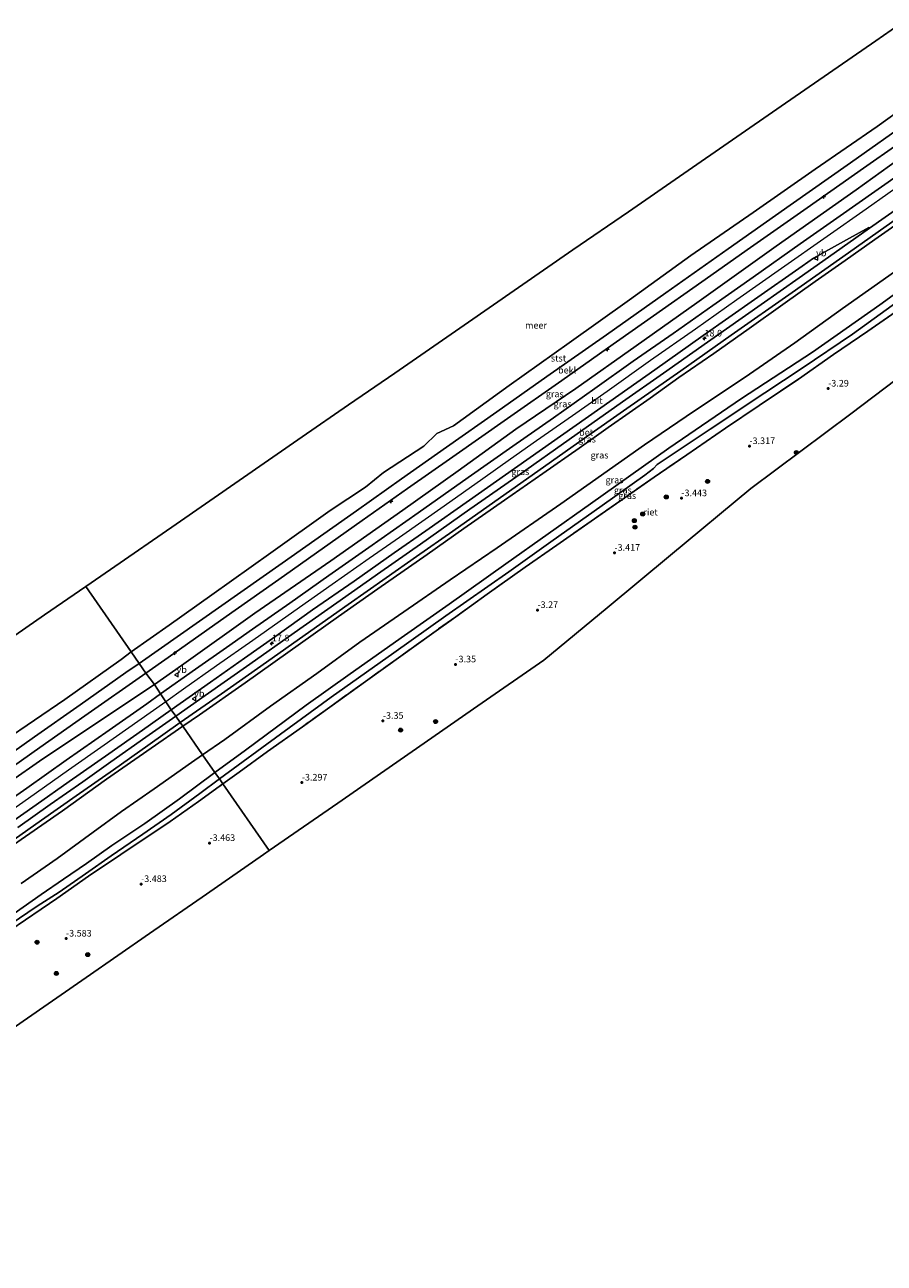
# Model space of a CAD drawing. Units: metres. Extents: x 145491 to 150004, y 493749 to 496860.
# Drawn here: x 146446 to 146771, y 494129 to 494597 of the extents above; entities that cross this region are included whole.
import ezdxf
from ezdxf.enums import TextEntityAlignment as Align

# ---------------------------------------------------------------- set-up
doc = ezdxf.new("R2010")
doc.units = ezdxf.units.M
doc.linetypes.add('IE-TERREINAFSCHEIDING', pattern=[10, 8, -2])
doc.layers.get('0').update_dxf_attribs({"lineweight": 25})
for name, color, linetype, lineweight in [('B-ME-AL-OVERIG-S-B1', 7, 'Continuous', 18), ('B-ME-AM-KILOMETR-S-B1', 7, 'Continuous', 18), ('B-ME-GR-BOOM-S-B1', 93, 'Continuous', 18), ('B-ME-GW-KRUINLIJN-L-B1', 93, 'Continuous', 18), ('B-ME-GW-TEENLIJN-L-B1', 93, 'Continuous', 18), ('B-ME-IE-GRASLAND-GV-B6', 93, 'Continuous', 18), ('B-ME-IE-HULPGEOMETRIE-L-B1', 53, 'Continuous', 18), ('B-ME-IE-TERREINAFSCHEIDING-RASTERHEKWERK-L-B1', 8, 'IE-TERREINAFSCHEIDING', 18), ('B-ME-OB-BEKLEDING-GV-B6', 253, 'Continuous', 18), ('B-ME-OB-WATERLIJN-L-B1', 133, 'OB-WATERLIJN', 18), ('B-ME-OG-WATER-GV-B6', 153, 'Continuous', 18), ('B-ME-VH-VERH_SOORT-BETON-OVERIG-GV-B6', 8, 'IE-TERREINAFSCHEIDING-NATUURLIJK-HOUTWAL', 18), ('B-ME-VH-VERH_SOORT-BITUMEN-GV-B6', 8, 'IE-TERREINAFSCHEIDING-NATUURLIJK-HOUTWAL', 18), ('B-ME-VW-MEUBILAIR_WEGMEUBILAIR-VERKEERSBORD-S-B1', 8, 'Continuous', 18)]:
    doc.layers.add(name, color=color, linetype=linetype, lineweight=lineweight)
for name, color, linetype in [('B-ME-GW-HOOGTEPUNT-S-B1', 10, 'Continuous'), ('B-ME-IE-RIET-GV-B6', 10, 'Continuous'), ('B-ME-KG-KADASTRAAL-OPNAMEDTMGRENS-L-B1', 10, 'Continuous')]:
    doc.layers.add(name, color=color, linetype=linetype)
doc.styles.add('NLCS-ISO', font='NLCS-ISO.TTF')
doc.linetypes.add('IE-TERREINAFSCHEIDING-NATUURLIJK-HOUTWAL', pattern='A,7,-1.5,[67,NLCS.SHX,S=0.75,R=45,X=0,Y=0],-1.5,7,-1.5,[70,NLCS.SHX,S=0.75,R=0,X=0,Y=0],-1.5', length=20)
doc.linetypes.add('OB-WATERLIJN', pattern='A,10,[32,NLCS.SHX,S=2,R=0,X=0,Y=0],-12', length=22)

# ---------------------------------------------------------------- blocks, each defined once
blk = doc.blocks.new('hecto')
for p, q in [((0, 0.625), (-0.625, 0)), ((0, -0.625), (0, 0.625)), ((-0.625, 0), (0.625, 0)), ((0.625, 0), (0, -0.625))]:
    blk.add_line(p, q)
blk = doc.blocks.new('hoogtepunt')
for p, q in [((-0.5, 0), (0.5, 0)), ((0, 0.5), (0, -0.5))]:
    blk.add_line(p, q)
blk = doc.blocks.new('boom')
h = blk.add_hatch(color=256)
edge = h.paths.add_edge_path()
edge.add_arc((0, 0), 0.75, 0, 360)
blk.add_circle((0, 0), 0.75)
blk = doc.blocks.new('verkeersbord')
for p, q in [((0, 0.75), (-0.75, -0.625)), ((0.75, -0.625), (0, 0.75)), ((-0.75, -0.625), (0.75, -0.625))]:
    blk.add_line(p, q)

msp = doc.modelspace()

# ---------------------------------------------------------------- linework, layer by layer
at = {"layer": 'B-ME-GW-KRUINLIJN-L-B1'}
for points in [[(146609.875, 494428.459, 2.892), (146631.764, 494444.157, 2.849), (146654.363, 494459.551, 2.897), (146677.264, 494475.762, 2.873), (146700.125, 494492.008, 2.878), (146730.207, 494513.366, 2.907), (146760.455, 494534.687, 2.921), (146785.631, 494552.887, 2.788), (146801.002, 494563.387, 2.831)], [(146805.787, 494556.719, 3.372), (146793.899, 494548.346, 3.353), (146780.614, 494539.03, 3.315), (146764.156, 494527.425, 3.343), (146749.472, 494517.105, 3.372), (146732.168, 494504.917, 3.377), (146715.327, 494493.041, 3.41), (146699.601, 494482, 3.405), (146682.669, 494470.122, 3.32), (146666.197, 494458.491, 3.358), (146653.092, 494449.272, 3.353), (146639.542, 494439.739, 3.353), (146629.734, 494432.835, 3.353), (146619.177, 494425.387, 3.372), (146604.555, 494415.111, 3.377), (146587.707, 494403.245, 3.343), (146576.235, 494395.227, 3.377), (146562.244, 494385.397, 3.305), (146547.813, 494375.179, 3.277), (146532.28, 494364.305, 3.286), (146518.575, 494354.662, 3.296), (146506.044, 494345.818, 3.334), (146499.368, 494341.069, 3.284)], [(146812.367, 494547.658, 2.978), (146799.058, 494538.202, 2.987), (146782.602, 494526.505, 2.902), (146767.463, 494515.863, 2.897), (146756.198, 494507.992, 2.978), (146744.922, 494500.004, 2.968), (146732.71, 494491.277, 2.982), (146719.91, 494482.242, 2.959), (146706.536, 494472.833, 3.006), (146693.291, 494463.747, 3.016), (146682.522, 494455.963, 2.94), (146666.632, 494444.76, 2.925), (146655.667, 494436.991, 2.873), (146641.902, 494427.477, 2.911), (146627.45, 494417.29, 2.925), (146612.034, 494406.623, 2.94)], [(146627.991, 494393.29, -1.74), (146659.993, 494415.889, -1.666), (146689.567, 494437.048, -1.683), (146717.075, 494455.733, -1.822), (146743.921, 494473.26, -2.012), (146769.355, 494491.27, -1.938), (146793.834, 494508.924, -1.872), (146813.192, 494522.511, -1.937), (146818.216, 494525.885, -1.995), (146824.763, 494530.297, -2.07)], [(146495.096, 494347.618, 2.861), (146505.285, 494354.807, 2.856), (146533.072, 494374.557, 2.762), (146561.811, 494394.349, 2.868), (146589.001, 494413.527, 2.892), (146609.875, 494428.459, 2.892)], [(146612.034, 494406.623, 2.94), (146598.224, 494396.734, 2.906), (146579.539, 494383.757, 2.93), (146564.689, 494373.366, 2.878), (146545.48, 494359.769, 2.83), (146529.352, 494348.289, 2.859), (146512.158, 494336.21, 2.878), (146505.738, 494331.891, 2.935)], [(146517.955, 494314.298, -1.879), (146529.514, 494322.774, -1.869), (146552.453, 494339.823, -1.763), (146569.083, 494351.619, -1.654), (146589.661, 494366.171, -1.659), (146606.479, 494378.058, -1.789), (146627.991, 494393.29, -1.74)], [(146495.096, 494347.618, 2.861), (146476.299, 494335.177, 2.751), (146465.57, 494328.011, 2.685), (146452.834, 494319.553, 2.675), (146439.898, 494310.474, 2.542), (146428.202, 494302.346, 2.571), (146412.096, 494290.517, 2.614), (146397.958, 494280.588, 2.628), (146379.782, 494268.169, 2.571), (146363.23, 494256.708, 2.523), (146350.859, 494247.996, 2.552), (146336.47, 494237.828, 2.542), (146321.992, 494227.676, 2.495), (146310.706, 494220.024, 2.552), (146299.733, 494212.018, 2.528), (146285.549, 494201.405, 2.656)], [(146499.368, 494341.069, 3.284), (146488.78, 494333.661, 3.322), (146476.105, 494324.719, 3.284), (146462.506, 494315.171, 3.279), (146447.425, 494304.531, 3.308), (146429.947, 494292.246, 3.298), (146416.129, 494282.59, 3.26), (146402.358, 494272.89, 3.246), (146387.477, 494262.407, 3.251), (146372.966, 494252.169, 3.213), (146360.605, 494243.51, 3.222), (146347.708, 494234.442, 3.236), (146334.386, 494225.073, 3.255), (146319.72, 494214.726, 3.284), (146306.422, 494205.39, 3.241), (146291.773, 494195.04, 3.284), (146277.306, 494184.895, 3.251), (146260.62, 494173.138, 3.246), (146245.96, 494162.826, 3.165), (146232.133, 494153.117, 3.203), (146217.178, 494142.628, 3.184), (146204.351, 494133.594, 3.198), (146197.595, 494128.75, 3.263)], [(146314.782, 494197.518, 2.875), (146334.008, 494211.298, 2.87), (146353.417, 494224.928, 2.889), (146370.533, 494236.9, 2.818), (146387.597, 494248.991, 2.879), (146407.603, 494262.999, 2.884), (146427.66, 494277.244, 2.836), (146460.261, 494299.838, 2.949), (146476.972, 494311.785, 2.93), (146493.789, 494323.495, 2.921), (146505.738, 494331.891, 2.935)], [(146517.955, 494314.298, -1.879), (146504.585, 494304.337, -2.055), (146491.459, 494295.044, -2.026), (146478.947, 494286.73, -2.026), (146469.316, 494279.903, -2.036), (146460.7, 494273.949, -2.045), (146452.242, 494268.168, -2.079), (146442.016, 494261.062, -2.155)]]:
    msp.add_polyline3d(points, dxfattribs=at)
at = {"layer": 'B-ME-GW-TEENLIJN-L-B1'}
for points in [[(146605.486, 494437.342, 0.501), (146624.472, 494450.724, 0.498), (146643.477, 494464.058, 0.452), (146665.961, 494479.888, 0.462), (146688.488, 494495.764, 0.495), (146711.99, 494512.36, 0.489), (146735.432, 494528.931, 0.488), (146758.252, 494544.903, 0.474), (146781.05, 494561.016, 0.412), (146795.347, 494571.144, 0.521)], [(146624.667, 494399.322, -1.246), (146648.665, 494415.985, -1.221), (146680.3, 494438.257, -1.256), (146699.219, 494451.158, -1.319), (146718.449, 494463.859, -1.414), (146737.25, 494476.869, -1.54), (146755.242, 494489.881, -1.438), (146774.945, 494503.675, -1.448), (146794.501, 494517.722, -1.43), (146813.413, 494531.015, -1.436), (146820.956, 494535.656, -1.479)], [(146629.116, 494390.28, -3.041), (146644.888, 494401.639, -3.014), (146664.325, 494415.283, -3.061), (146680.435, 494426.787, -2.863), (146683.82, 494429.306, -2.837), (146685.103, 494430.762, -2.796), (146705.142, 494444.147, -3.101), (146725.831, 494457.974, -3.184), (146740.038, 494467.264, -3.266), (146759.04, 494480.078, -3.54), (146782.206, 494496.943, -3.554), (146795.952, 494507.076, -3.464), (146809.453, 494516.259, -3.554), (146826.4, 494527.992, -3.424)], [(146489.234, 494355.589, 0.402), (146512.046, 494371.552, 0.516), (146543.42, 494393.564, 0.44), (146571.523, 494413.318, 0.502), (146588.467, 494425.373, 0.511), (146605.486, 494437.342, 0.501)], [(146513.266, 494321.05, -1.174), (146521.634, 494326.852, -1.179), (146538.942, 494339.423, -1.165), (146556.458, 494351.722, -1.246), (146572.71, 494363.586, -1.156), (146589.351, 494375.074, -1.142), (146606.885, 494387.242, -1.256), (146624.667, 494399.322, -1.246)], [(146519.609, 494311.917, -3.233), (146542.697, 494328.87, -2.954), (146561.884, 494342.861, -3.068), (146585.63, 494359.59, -2.926), (146605.193, 494373.549, -3.049), (146629.116, 494390.28, -3.041)], [(146300.573, 494222.951, 0.379), (146325.191, 494240.324, 0.354), (146349.762, 494257.632, 0.324), (146378.629, 494277.901, 0.367), (146396.656, 494290.512, 0.451), (146414.593, 494303.074, 0.45), (146432.152, 494315.475, 0.407), (146449.724, 494327.791, 0.464), (146466.996, 494339.949, 0.45), (146484.306, 494352.164, 0.407), (146489.234, 494355.589, 0.402)], [(146444.717, 494272.349, -1.476), (146458.341, 494281.774, -1.438), (146471.872, 494291.771, -1.348), (146482.641, 494299.649, -1.353), (146495.015, 494308.224, -1.376), (146509.109, 494318.106, -1.291), (146513.266, 494321.05, -1.174)], [(146519.609, 494311.917, -3.233), (146512.19, 494306.36, -3.353), (146501.438, 494298.479, -3.381), (146490.665, 494291.003, -3.429), (146478.745, 494282.841, -3.415), (146469.041, 494276.073, -3.343), (146459.013, 494269.06, -3.348), (146450.706, 494263.727, -3.324), (146440.528, 494256.794, -3.324)]]:
    msp.add_polyline3d(points, dxfattribs=at)
at = {"layer": 'B-ME-IE-GRASLAND-GV-B6'}
for points in [[(146785.631, 494552.887, 2.788), (146760.455, 494534.687, 2.921), (146730.207, 494513.366, 2.907), (146700.125, 494492.008, 2.878), (146677.264, 494475.762, 2.873), (146654.363, 494459.551, 2.897), (146631.764, 494444.157, 2.849), (146609.875, 494428.459, 2.892), (146589.001, 494413.527, 2.892), (146561.811, 494394.349, 2.868), (146533.072, 494374.557, 2.762), (146505.285, 494354.807, 2.856), (146495.096, 494347.618, 2.861), (146491.855, 494351.905, 1.601), (146500.274, 494357.814, 1.654), (146522.21, 494373.392, 1.561), (146544.246, 494388.808, 1.577), (146573.657, 494409.593, 1.652), (146590.772, 494421.692, 1.628), (146607.909, 494433.761, 1.642), (146628.538, 494448.19, 1.633), (146649.139, 494462.615, 1.661), (146666.388, 494474.862, 1.633), (146683.718, 494486.995, 1.661), (146702.076, 494499.966, 1.633), (146720.435, 494512.937, 1.633), (146741.825, 494527.925, 1.633), (146763.215, 494542.913, 1.633), (146789.108, 494561.067, 1.633)], [(146784.331, 494545.983, 3.284), (146768.699, 494535.008, 3.246), (146753.089, 494523.957, 3.303), (146739.267, 494514.261, 3.293), (146721.409, 494501.651, 3.331), (146706.159, 494490.946, 3.308), (146691.176, 494480.369, 3.284), (146676.128, 494469.884, 3.217), (146661.644, 494459.566, 3.27), (146645.971, 494448.516, 3.26), (146630.565, 494437.748, 3.265), (146613.681, 494425.888, 3.255), (146594.798, 494412.49, 3.27), (146576.133, 494399.419, 3.27), (146561.018, 494388.809, 3.227), (146546.241, 494378.423, 3.203), (146532.089, 494368.557, 3.184), (146522.347, 494361.669, 3.189), (146510.59, 494353.419, 3.203), (146497.327, 494344.072, 3.203), (146495.096, 494347.618, 2.861), (146505.285, 494354.807, 2.856), (146533.072, 494374.557, 2.762), (146561.811, 494394.349, 2.868), (146589.001, 494413.527, 2.892), (146609.875, 494428.459, 2.892), (146631.764, 494444.157, 2.849), (146654.363, 494459.551, 2.897), (146677.264, 494475.762, 2.873), (146700.125, 494492.008, 2.878), (146730.207, 494513.366, 2.907), (146760.455, 494534.687, 2.921), (146785.631, 494552.887, 2.788)], [(146782.602, 494526.505, 2.902), (146767.463, 494515.863, 2.897), (146756.198, 494507.992, 2.978), (146744.922, 494500.004, 2.968), (146732.71, 494491.277, 2.982), (146719.91, 494482.242, 2.959), (146706.536, 494472.833, 3.006), (146693.291, 494463.747, 3.016), (146682.522, 494455.963, 2.94), (146666.632, 494444.76, 2.925), (146655.667, 494436.991, 2.873), (146641.902, 494427.477, 2.911), (146627.45, 494417.29, 2.925), (146612.034, 494406.623, 2.94), (146598.224, 494396.734, 2.906), (146579.539, 494383.757, 2.93), (146564.689, 494373.366, 2.878), (146545.48, 494359.769, 2.83), (146529.352, 494348.289, 2.859), (146512.158, 494336.21, 2.878), (146505.738, 494331.891, 2.935), (146504.847, 494333.197, 2.96), (146520.403, 494344.149, 2.936), (146537.417, 494356.131, 2.913), (146552.112, 494366.459, 2.936), (146568.275, 494377.824, 2.998), (146582.703, 494387.979, 3.008), (146594.157, 494396, 3.031), (146607.855, 494405.653, 2.998), (146623.765, 494416.871, 3.027), (146637.87, 494426.782, 2.965), (146657.722, 494440.74, 3.008), (146673.668, 494451.952, 2.989), (146694.101, 494466.274, 3.065), (146713.17, 494479.695, 3.074), (146736.185, 494495.936, 3.074), (146757.524, 494510.93, 3.027), (146776.874, 494524.611, 3.012)], [(146774.945, 494503.675, -1.448), (146755.242, 494489.881, -1.438), (146737.25, 494476.869, -1.54), (146718.449, 494463.859, -1.414), (146699.219, 494451.158, -1.319), (146680.3, 494438.257, -1.256), (146648.665, 494415.985, -1.221), (146624.667, 494399.322, -1.246), (146606.885, 494387.242, -1.256), (146589.351, 494375.074, -1.142), (146572.71, 494363.586, -1.156), (146556.458, 494351.722, -1.246), (146538.942, 494339.423, -1.165), (146521.634, 494326.852, -1.179), (146513.266, 494321.05, -1.174), (146505.738, 494331.891, 2.935), (146512.158, 494336.21, 2.878), (146529.352, 494348.289, 2.859), (146545.48, 494359.769, 2.83), (146564.689, 494373.366, 2.878), (146579.539, 494383.757, 2.93), (146598.224, 494396.734, 2.906), (146612.034, 494406.623, 2.94), (146627.45, 494417.29, 2.925), (146641.902, 494427.477, 2.911), (146655.667, 494436.991, 2.873), (146666.632, 494444.76, 2.925), (146682.522, 494455.963, 2.94), (146693.291, 494463.747, 3.016), (146706.536, 494472.833, 3.006), (146719.91, 494482.242, 2.959), (146732.71, 494491.277, 2.982), (146744.922, 494500.004, 2.968), (146756.198, 494507.992, 2.978), (146767.463, 494515.863, 2.897), (146782.602, 494526.505, 2.902)], [(146765.423, 494520.181, 3.051), (146749.94, 494509.281, 3.084), (146738.902, 494501.461, 3.108), (146724.503, 494491.374, 3.093), (146704.151, 494477.047, 3.065), (146687.548, 494465.339, 3.065), (146672.087, 494454.516, 3.065), (146651.892, 494440.253, 3.117), (146633.336, 494427.181, 3.089), (146614.377, 494413.869, 3.055), (146595.69, 494400.719, 3.008), (146580.72, 494390.212, 3.074), (146564.043, 494378.498, 3.022), (146547.841, 494367.121, 3.017), (146531.134, 494355.34, 3.027), (146514.237, 494343.455, 2.979), (146503.166, 494335.664, 2.987), (146501.423, 494338.103, 3.165), (146516.308, 494348.534, 3.179), (146529.134, 494357.556, 3.198), (146540.936, 494365.962, 3.188), (146554.829, 494375.8, 3.184), (146570.561, 494386.721, 3.226), (146585.744, 494397.41, 3.212), (146597.624, 494405.685, 3.26), (146614.235, 494417.383, 3.279), (146627.757, 494426.866, 3.264), (146645.244, 494439.168, 3.26), (146667.274, 494454.697, 3.26), (146684.306, 494466.568, 3.269), (146702.57, 494479.59, 3.279), (146721.985, 494493.223, 3.288), (146739.973, 494505.848, 3.279), (146744.263, 494508.819, 3.288), (146756.706, 494515.771, 3.193), (146765.186, 494520.495, 3.079), (146765.423, 494520.181, 3.051)], [(146793.834, 494508.924, -1.872), (146769.355, 494491.27, -1.938), (146743.921, 494473.26, -2.012), (146717.075, 494455.733, -1.822), (146689.567, 494437.048, -1.683), (146659.993, 494415.889, -1.666), (146627.991, 494393.29, -1.74), (146606.479, 494378.058, -1.789), (146589.661, 494366.171, -1.659), (146569.083, 494351.619, -1.654), (146552.453, 494339.823, -1.763), (146529.514, 494322.774, -1.869), (146517.955, 494314.298, -1.879), (146513.266, 494321.05, -1.174), (146521.634, 494326.852, -1.179), (146538.942, 494339.423, -1.165), (146556.458, 494351.722, -1.246), (146572.71, 494363.586, -1.156), (146589.351, 494375.074, -1.142), (146606.885, 494387.242, -1.256), (146624.667, 494399.322, -1.246), (146648.665, 494415.985, -1.221), (146680.3, 494438.257, -1.256), (146699.219, 494451.158, -1.319), (146718.449, 494463.859, -1.414), (146737.25, 494476.869, -1.54), (146755.242, 494489.881, -1.438), (146774.945, 494503.675, -1.448)], [(146782.206, 494496.943, -3.554), (146759.04, 494480.078, -3.54), (146740.038, 494467.264, -3.266), (146725.831, 494457.974, -3.184), (146705.142, 494444.147, -3.101), (146685.103, 494430.762, -2.796), (146683.82, 494429.306, -2.837), (146680.435, 494426.787, -2.863), (146664.325, 494415.283, -3.061), (146644.888, 494401.639, -3.014), (146629.116, 494390.28, -3.041), (146605.193, 494373.549, -3.049), (146585.63, 494359.59, -2.926), (146561.884, 494342.861, -3.068), (146542.697, 494328.87, -2.954), (146519.609, 494311.917, -3.233), (146517.955, 494314.298, -1.879), (146529.514, 494322.774, -1.869), (146552.453, 494339.823, -1.763), (146569.083, 494351.619, -1.654), (146589.661, 494366.171, -1.659), (146606.479, 494378.058, -1.789), (146627.991, 494393.29, -1.74), (146659.993, 494415.889, -1.666), (146689.567, 494437.048, -1.683), (146717.075, 494455.733, -1.822), (146743.921, 494473.26, -2.012), (146769.355, 494491.27, -1.938), (146793.834, 494508.924, -1.872)], [(146777.16, 494489.78, -3.557), (146764.762, 494481.294, -3.466), (146751.853, 494472.369, -3.376), (146738.56, 494463.11, -3.338), (146723.738, 494453.095, -3.291), (146711.051, 494444.514, -3.129), (146696.353, 494434.432, -2.987), (146684.008, 494426.092, -2.987), (146672.704, 494418.1, -2.977), (146660.176, 494409.381, -2.982), (146647.174, 494400.281, -2.977), (146635.236, 494391.935, -3.039), (146620.862, 494381.834, -3.11), (146609.027, 494373.233, -3.101), (146599.784, 494366.714, -3.082), (146588.206, 494358.342, -2.996), (146575.724, 494349.361, -3.101), (146561.331, 494339.046, -3.172), (146551.078, 494331.673, -3.167), (146537.825, 494322.225, -3.291), (146527.106, 494314.46, -3.338), (146520.891, 494310.07, -3.414), (146519.609, 494311.917, -3.233), (146542.697, 494328.87, -2.954), (146561.884, 494342.861, -3.068), (146585.63, 494359.59, -2.926), (146605.193, 494373.549, -3.049), (146629.116, 494390.28, -3.041), (146644.888, 494401.639, -3.014), (146664.325, 494415.283, -3.061), (146680.435, 494426.787, -2.863), (146683.82, 494429.306, -2.837), (146685.103, 494430.762, -2.796), (146705.142, 494444.147, -3.101), (146725.831, 494457.974, -3.184), (146740.038, 494467.264, -3.266), (146759.04, 494480.078, -3.54), (146782.206, 494496.943, -3.554)], [(146434.688, 494311.785, 1.606), (146451.707, 494323.768, 1.568), (146468.785, 494335.778, 1.568), (146491.855, 494351.905, 1.601), (146495.096, 494347.618, 2.861)], [(146497.327, 494344.072, 3.203), (146492.174, 494340.344, 3.217), (146477.941, 494330.395, 3.203), (146461.747, 494318.955, 3.217), (146446.769, 494308.433, 3.175), (146429.851, 494296.544, 3.156)], [(146495.096, 494347.618, 2.861), (146476.299, 494335.177, 2.751), (146465.57, 494328.011, 2.685), (146452.834, 494319.553, 2.675), (146439.898, 494310.474, 2.542)], [(146439.898, 494310.474, 2.542), (146452.834, 494319.553, 2.675), (146465.57, 494328.011, 2.685), (146476.299, 494335.177, 2.751), (146495.096, 494347.618, 2.861), (146497.327, 494344.072, 3.203)], [(146437.238, 494292.881, 3.229), (146450.357, 494302.074, 3.22), (146462.883, 494310.896, 3.224), (146477.858, 494321.446, 3.22), (146490.494, 494330.377, 3.205), (146501.423, 494338.103, 3.165), (146503.166, 494335.664, 2.987)], [(146503.166, 494335.664, 2.987), (146491.816, 494327.641, 3.029), (146478.605, 494318.335, 2.996), (146467.969, 494310.863, 3.025), (146455.664, 494302.212, 3.025), (146443.414, 494293.57, 3.044)], [(146427.66, 494277.244, 2.836), (146460.261, 494299.838, 2.949), (146476.972, 494311.785, 2.93), (146493.789, 494323.495, 2.921), (146505.738, 494331.891, 2.935), (146513.266, 494321.05, -1.174)], [(146505.738, 494331.891, 2.935), (146493.789, 494323.495, 2.921), (146476.972, 494311.785, 2.93), (146460.261, 494299.838, 2.949), (146427.66, 494277.244, 2.836)], [(146436.914, 494285.377, 2.948), (146452.417, 494296.299, 2.99), (146465.441, 494305.473, 2.952), (146479.559, 494315.387, 2.971), (146492.614, 494324.582, 2.981), (146504.847, 494333.197, 2.96), (146505.738, 494331.891, 2.935)], [(146513.266, 494321.05, -1.174), (146509.109, 494318.106, -1.291), (146495.015, 494308.224, -1.376), (146482.641, 494299.649, -1.353), (146471.872, 494291.771, -1.348), (146458.341, 494281.774, -1.438), (146444.717, 494272.349, -1.476)], [(146444.717, 494272.349, -1.476), (146458.341, 494281.774, -1.438), (146471.872, 494291.771, -1.348), (146482.641, 494299.649, -1.353), (146495.015, 494308.224, -1.376), (146509.109, 494318.106, -1.291), (146513.266, 494321.05, -1.174), (146517.955, 494314.298, -1.879)], [(146440.528, 494256.794, -3.324), (146450.706, 494263.727, -3.324), (146459.013, 494269.06, -3.348), (146469.041, 494276.073, -3.343), (146478.745, 494282.841, -3.415), (146490.665, 494291.003, -3.429), (146501.438, 494298.479, -3.381), (146512.19, 494306.36, -3.353), (146519.609, 494311.917, -3.233), (146520.891, 494310.07, -3.414)], [(146519.609, 494311.917, -3.233), (146512.19, 494306.36, -3.353), (146501.438, 494298.479, -3.381), (146490.665, 494291.003, -3.429), (146478.745, 494282.841, -3.415), (146469.041, 494276.073, -3.343), (146459.013, 494269.06, -3.348), (146450.706, 494263.727, -3.324), (146440.528, 494256.794, -3.324)], [(146517.955, 494314.298, -1.879), (146504.585, 494304.337, -2.055), (146491.459, 494295.044, -2.026), (146478.947, 494286.73, -2.026), (146469.316, 494279.903, -2.036), (146460.7, 494273.949, -2.045), (146452.242, 494268.168, -2.079), (146442.016, 494261.062, -2.155)], [(146442.016, 494261.062, -2.155), (146452.242, 494268.168, -2.079), (146460.7, 494273.949, -2.045), (146469.316, 494279.903, -2.036), (146478.947, 494286.73, -2.026), (146491.459, 494295.044, -2.026), (146504.585, 494304.337, -2.055), (146517.955, 494314.298, -1.879), (146519.609, 494311.917, -3.233)], [(146520.891, 494310.07, -3.414), (146511.663, 494303.334, -3.437), (146500.974, 494295.87, -3.475), (146482.327, 494283.304, -3.432), (146470.166, 494275.175, -3.361), (146458.207, 494266.737, -3.332), (146440.324, 494254.586, -3.299)]]:
    msp.add_polyline3d(points, dxfattribs=at)
at = {"layer": 'B-ME-IE-HULPGEOMETRIE-L-B1'}
msp.add_polyline3d([(146469.071, 494384.689, -0.429), (146486.277, 494359.944, -0.429), (146489.234, 494355.589, 0.402), (146491.855, 494351.905, 1.601), (146495.096, 494347.618, 2.861), (146497.327, 494344.072, 3.203), (146499.368, 494341.069, 3.284), (146501.423, 494338.103, 3.165), (146503.166, 494335.664, 2.987), (146504.847, 494333.197, 2.96), (146505.738, 494331.891, 2.935), (146513.266, 494321.05, -1.174), (146517.955, 494314.298, -1.879), (146519.609, 494311.917, -3.233), (146520.891, 494310.07, -3.414), (146538.44, 494284.8, -3.054)], dxfattribs=at)
at = {"layer": 'B-ME-IE-RIET-GV-B6'}
for points in [[(146775.544, 494462.945, -3.254), (146758.337, 494450.04, -3.254), (146739.449, 494435.874, -3.254), (146720.562, 494421.709, -3.254), (146690.16, 494396.498, -3.254), (146666.23, 494376.653, -3.254), (146642.3, 494356.809, -3.254), (146617.394, 494339.541, -3.154), (146592.489, 494322.274, -3.054), (146564.41, 494302.805, -3.054), (146538.44, 494284.8, -3.054), (146520.891, 494310.07, -3.414), (146527.106, 494314.46, -3.338), (146537.825, 494322.225, -3.291), (146551.078, 494331.673, -3.167), (146561.331, 494339.046, -3.172), (146575.724, 494349.361, -3.101), (146588.206, 494358.342, -2.996), (146599.784, 494366.714, -3.082), (146609.027, 494373.233, -3.101), (146620.862, 494381.834, -3.11), (146635.236, 494391.935, -3.039), (146647.174, 494400.281, -2.977), (146660.176, 494409.381, -2.982), (146672.704, 494418.1, -2.977), (146684.008, 494426.092, -2.987), (146696.353, 494434.432, -2.987), (146711.051, 494444.514, -3.129), (146723.738, 494453.095, -3.291), (146738.56, 494463.11, -3.338), (146751.853, 494472.369, -3.376), (146764.762, 494481.294, -3.466), (146777.16, 494489.78, -3.557)], [(146440.324, 494254.586, -3.299), (146458.207, 494266.737, -3.332), (146470.166, 494275.175, -3.361), (146482.327, 494283.304, -3.432), (146500.974, 494295.87, -3.475), (146511.663, 494303.334, -3.437), (146520.891, 494310.07, -3.414), (146538.44, 494284.8, -3.054)], [(146538.44, 494284.8, -3.054), (146536.331, 494283.337, -3.054), (146514.75, 494268.374, -3.054), (146493.169, 494253.411, -3.054), (146469.302, 494236.863, -3.054), (146445.436, 494220.316, -3.054)]]:
    msp.add_polyline3d(points, dxfattribs=at)
at = {"layer": 'B-ME-IE-TERREINAFSCHEIDING-RASTERHEKWERK-L-B1'}
for points in [[(146777.16, 494489.78, -3.557), (146764.762, 494481.294, -3.466), (146751.853, 494472.369, -3.376), (146738.56, 494463.11, -3.338), (146723.738, 494453.095, -3.291), (146711.051, 494444.514, -3.129), (146696.353, 494434.432, -2.987), (146684.008, 494426.092, -2.987), (146672.704, 494418.1, -2.977), (146660.176, 494409.381, -2.982), (146647.174, 494400.281, -2.977), (146635.236, 494391.935, -3.039), (146620.862, 494381.834, -3.11), (146609.027, 494373.233, -3.101), (146599.784, 494366.714, -3.082), (146588.206, 494358.342, -2.996), (146575.724, 494349.361, -3.101), (146561.331, 494339.046, -3.172), (146551.078, 494331.673, -3.167), (146537.825, 494322.225, -3.291), (146527.106, 494314.46, -3.338), (146520.891, 494310.07, -3.414)], [(146500.974, 494295.87, -3.475), (146511.663, 494303.334, -3.437), (146520.891, 494310.07, -3.414)], [(146440.324, 494254.586, -3.299), (146458.207, 494266.737, -3.332), (146470.166, 494275.175, -3.361), (146482.327, 494283.304, -3.432), (146500.974, 494295.87, -3.475)]]:
    msp.add_polyline3d(points, dxfattribs=at)
at = {"layer": 'B-ME-KG-KADASTRAAL-OPNAMEDTMGRENS-L-B1'}
for points in [[(146585.913, 494465.406, -0.429), (146612.138, 494483.523, -0.429), (146632.726, 494497.745, -0.429), (146653.314, 494511.968, -0.429), (146674.25, 494526.431, -0.429), (146695.186, 494540.894, -0.429), (146713.605, 494553.618, -0.429), (146732.025, 494566.343, -0.429), (146749.926, 494578.709, -0.429), (146767.827, 494591.076, -0.429), (146776.586, 494597.127, -0.429)], [(146642.3, 494356.809, -3.254), (146666.23, 494376.653, -3.254), (146690.16, 494396.498, -3.254), (146720.562, 494421.709, -3.254), (146739.449, 494435.874, -3.254), (146758.337, 494450.04, -3.254), (146775.544, 494462.945, -3.254), (146792.751, 494475.85, -3.254), (146820.454, 494496.627, -3.254), (146839.071, 494510.589, -3.254)], [(146469.071, 494384.689, -0.429), (146478.388, 494391.125, -0.429), (146503.227, 494408.285, -0.429), (146527.085, 494424.766, -0.429), (146550.943, 494441.248, -0.429), (146568.428, 494453.327, -0.429), (146585.913, 494465.406, -0.429)], [(146274.314, 494250.991, -0.429), (146298.809, 494267.575, -0.429), (146323.305, 494284.159, -0.429), (146344.955, 494298.948, -0.429), (146375.033, 494319.726, -0.429), (146405.112, 494340.505, -0.429), (146429.33, 494357.235, -0.429), (146453.549, 494373.966, -0.429), (146469.071, 494384.689, -0.429)], [(146538.44, 494284.8, -3.054), (146564.41, 494302.805, -3.054), (146592.489, 494322.274, -3.054), (146617.394, 494339.541, -3.154), (146642.3, 494356.809, -3.254)], [(146355.977, 494158.291, -3.479), (146381.668, 494176.104, -3.267), (146407.36, 494193.917, -3.054), (146426.398, 494207.116, -3.054), (146445.436, 494220.316, -3.054), (146469.302, 494236.863, -3.054), (146493.169, 494253.411, -3.054), (146514.75, 494268.374, -3.054), (146536.331, 494283.337, -3.054), (146538.44, 494284.8, -3.054)]]:
    msp.add_polyline3d(points, dxfattribs=at)
at = {"layer": 'B-ME-OB-BEKLEDING-GV-B6'}
for points in [[(146781.05, 494561.016, 0.412), (146758.252, 494544.903, 0.474), (146735.432, 494528.931, 0.488), (146711.99, 494512.36, 0.489), (146688.488, 494495.764, 0.495), (146665.961, 494479.888, 0.462), (146643.477, 494464.058, 0.452), (146624.472, 494450.724, 0.498), (146605.486, 494437.342, 0.501), (146588.467, 494425.373, 0.511), (146571.523, 494413.318, 0.502), (146543.42, 494393.564, 0.44), (146512.046, 494371.552, 0.516), (146489.234, 494355.589, 0.402), (146486.277, 494359.944, -0.429), (146500.579, 494370.062, -0.429), (146516.703, 494381.491, -0.429), (146539.07, 494397.444, -0.429), (146561.491, 494413.387, -0.429), (146574.894, 494422.31, -0.429), (146581.647, 494427.788, -0.429), (146596.868, 494437.782, -0.429), (146601.837, 494442.491, -0.429), (146608.183, 494445.478, -0.429), (146629.143, 494460.751, -0.429), (146651.846, 494476.837, -0.429), (146674.725, 494493.048, -0.429), (146697.913, 494509.874, -0.429), (146721.437, 494526.178, -0.429), (146744.915, 494542.503, -0.429), (146768.398, 494558.599, -0.429), (146779.501, 494566.734, -0.429)], [(146789.108, 494561.067, 1.633), (146763.215, 494542.913, 1.633), (146741.825, 494527.925, 1.633), (146720.435, 494512.937, 1.633), (146702.076, 494499.966, 1.633), (146683.718, 494486.995, 1.661), (146666.388, 494474.862, 1.633), (146649.139, 494462.615, 1.661), (146628.538, 494448.19, 1.633), (146607.909, 494433.761, 1.642), (146590.772, 494421.692, 1.628), (146573.657, 494409.593, 1.652), (146544.246, 494388.808, 1.577), (146522.21, 494373.392, 1.561), (146500.274, 494357.814, 1.654), (146491.855, 494351.905, 1.601), (146489.234, 494355.589, 0.402), (146512.046, 494371.552, 0.516), (146543.42, 494393.564, 0.44), (146571.523, 494413.318, 0.502), (146588.467, 494425.373, 0.511), (146605.486, 494437.342, 0.501), (146624.472, 494450.724, 0.498), (146643.477, 494464.058, 0.452), (146665.961, 494479.888, 0.462), (146688.488, 494495.764, 0.495), (146711.99, 494512.36, 0.489), (146735.432, 494528.931, 0.488), (146758.252, 494544.903, 0.474), (146781.05, 494561.016, 0.412)], [(146438.205, 494326.271, -0.429), (146461.189, 494341.927, -0.429), (146482.521, 494357.085, -0.429), (146486.277, 494359.944, -0.429), (146489.234, 494355.589, 0.402)], [(146432.152, 494315.475, 0.407), (146449.724, 494327.791, 0.464), (146466.996, 494339.949, 0.45), (146484.306, 494352.164, 0.407), (146489.234, 494355.589, 0.402), (146491.855, 494351.905, 1.601)], [(146489.234, 494355.589, 0.402), (146484.306, 494352.164, 0.407), (146466.996, 494339.949, 0.45), (146449.724, 494327.791, 0.464), (146432.152, 494315.475, 0.407)], [(146491.855, 494351.905, 1.601), (146468.785, 494335.778, 1.568), (146451.707, 494323.768, 1.568), (146434.688, 494311.785, 1.606)]]:
    msp.add_polyline3d(points, dxfattribs=at)
at = {"layer": 'B-ME-OB-WATERLIJN-L-B1'}
for points in [[(146601.837, 494442.491, -0.429), (146608.183, 494445.478, -0.429), (146629.143, 494460.751, -0.429), (146651.846, 494476.837, -0.429), (146674.725, 494493.048, -0.429), (146697.913, 494509.874, -0.429), (146721.437, 494526.178, -0.429), (146744.915, 494542.503, -0.429), (146768.398, 494558.599, -0.429), (146779.501, 494566.734, -0.429), (146784.879, 494571.312, -0.429), (146792.029, 494575.758, -0.429)], [(146486.277, 494359.944, -0.429), (146500.579, 494370.062, -0.429), (146516.703, 494381.491, -0.429), (146539.07, 494397.444, -0.429), (146561.491, 494413.387, -0.429), (146574.894, 494422.31, -0.429), (146581.647, 494427.788, -0.429), (146596.868, 494437.782, -0.429), (146601.837, 494442.491, -0.429)], [(146297.144, 494227.548, -0.429), (146321.039, 494243.922, -0.429), (146344.358, 494260.432, -0.429), (146367.707, 494276.675, -0.429), (146390.541, 494292.679, -0.429), (146414.765, 494308.92, -0.429), (146438.205, 494326.271, -0.429), (146461.189, 494341.927, -0.429), (146482.521, 494357.085, -0.429), (146486.277, 494359.944, -0.429)]]:
    msp.add_polyline3d(points, dxfattribs=at)
at = {"layer": 'B-ME-OG-WATER-GV-B6'}
for points in [[(146779.501, 494566.734, -0.429), (146768.398, 494558.599, -0.429), (146744.915, 494542.503, -0.429), (146721.437, 494526.178, -0.429), (146697.913, 494509.874, -0.429), (146674.725, 494493.048, -0.429), (146651.846, 494476.837, -0.429), (146629.143, 494460.751, -0.429), (146608.183, 494445.478, -0.429), (146601.837, 494442.491, -0.429), (146596.868, 494437.782, -0.429), (146581.647, 494427.788, -0.429), (146574.894, 494422.31, -0.429), (146561.491, 494413.387, -0.429), (146539.07, 494397.444, -0.429), (146516.703, 494381.491, -0.429), (146500.579, 494370.062, -0.429), (146486.277, 494359.944, -0.429), (146469.071, 494384.689, -0.429), (146478.388, 494391.125, -0.429), (146503.227, 494408.285, -0.429), (146527.085, 494424.766, -0.429), (146550.943, 494441.248, -0.429), (146568.428, 494453.327, -0.429), (146585.913, 494465.406, -0.429), (146612.138, 494483.523, -0.429), (146632.726, 494497.745, -0.429), (146653.314, 494511.968, -0.429), (146674.25, 494526.431, -0.429), (146695.186, 494540.894, -0.429), (146713.605, 494553.618, -0.429), (146732.025, 494566.343, -0.429), (146749.926, 494578.709, -0.429), (146767.827, 494591.076, -0.429), (146776.586, 494597.127, -0.429)], [(146429.33, 494357.235, -0.429), (146453.549, 494373.966, -0.429), (146469.071, 494384.689, -0.429), (146486.277, 494359.944, -0.429)], [(146486.277, 494359.944, -0.429), (146482.521, 494357.085, -0.429), (146461.189, 494341.927, -0.429), (146438.205, 494326.271, -0.429)]]:
    msp.add_polyline3d(points, dxfattribs=at)
at = {"layer": 'B-ME-VH-VERH_SOORT-BETON-OVERIG-GV-B6'}
for points in [[(146776.874, 494524.611, 3.012), (146757.524, 494510.93, 3.027), (146736.185, 494495.936, 3.074), (146713.17, 494479.695, 3.074), (146694.101, 494466.274, 3.065), (146673.668, 494451.952, 2.989), (146657.722, 494440.74, 3.008), (146637.87, 494426.782, 2.965), (146623.765, 494416.871, 3.027), (146607.855, 494405.653, 2.998), (146594.157, 494396, 3.031), (146582.703, 494387.979, 3.008), (146568.275, 494377.824, 2.998), (146552.112, 494366.459, 2.936), (146537.417, 494356.131, 2.913), (146520.403, 494344.149, 2.936), (146504.847, 494333.197, 2.96), (146503.166, 494335.664, 2.987), (146514.237, 494343.455, 2.979), (146531.134, 494355.34, 3.027), (146547.841, 494367.121, 3.017), (146564.043, 494378.498, 3.022), (146580.72, 494390.212, 3.074), (146595.69, 494400.719, 3.008), (146614.377, 494413.869, 3.055), (146633.336, 494427.181, 3.089), (146651.892, 494440.253, 3.117), (146672.087, 494454.516, 3.065), (146687.548, 494465.339, 3.065), (146704.151, 494477.047, 3.065), (146724.503, 494491.374, 3.093), (146738.902, 494501.461, 3.108), (146749.94, 494509.281, 3.084), (146765.423, 494520.181, 3.051), (146787.846, 494535.966, 3.08)], [(146443.414, 494293.57, 3.044), (146455.664, 494302.212, 3.025), (146467.969, 494310.863, 3.025), (146478.605, 494318.335, 2.996), (146491.816, 494327.641, 3.029), (146503.166, 494335.664, 2.987), (146504.847, 494333.197, 2.96)], [(146504.847, 494333.197, 2.96), (146492.614, 494324.582, 2.981), (146479.559, 494315.387, 2.971), (146465.441, 494305.473, 2.952), (146452.417, 494296.299, 2.99), (146436.914, 494285.377, 2.948)]]:
    msp.add_polyline3d(points, dxfattribs=at)
at = {"layer": 'B-ME-VH-VERH_SOORT-BITUMEN-GV-B6'}
for points in [[(146787.846, 494535.966, 3.08), (146765.423, 494520.181, 3.051), (146765.186, 494520.495, 3.079), (146756.706, 494515.771, 3.193), (146744.263, 494508.819, 3.288), (146739.973, 494505.848, 3.279), (146721.985, 494493.223, 3.288), (146702.57, 494479.59, 3.279), (146684.306, 494466.568, 3.269), (146667.274, 494454.697, 3.26), (146645.244, 494439.168, 3.26), (146627.757, 494426.866, 3.264), (146614.235, 494417.383, 3.279), (146597.624, 494405.685, 3.26), (146585.744, 494397.41, 3.212), (146570.561, 494386.721, 3.226), (146554.829, 494375.8, 3.184), (146540.936, 494365.962, 3.188), (146529.134, 494357.556, 3.198), (146516.308, 494348.534, 3.179), (146501.423, 494338.103, 3.165), (146499.368, 494341.069, 3.284), (146497.327, 494344.072, 3.203), (146510.59, 494353.419, 3.203), (146522.347, 494361.669, 3.189), (146532.089, 494368.557, 3.184), (146546.241, 494378.423, 3.203), (146561.018, 494388.809, 3.227), (146576.133, 494399.419, 3.27), (146594.798, 494412.49, 3.27), (146613.681, 494425.888, 3.255), (146630.565, 494437.748, 3.265), (146645.971, 494448.516, 3.26), (146661.644, 494459.566, 3.27), (146676.128, 494469.884, 3.217), (146691.176, 494480.369, 3.284), (146706.159, 494490.946, 3.308), (146721.409, 494501.651, 3.331), (146739.267, 494514.261, 3.293), (146753.089, 494523.957, 3.303), (146768.699, 494535.008, 3.246), (146784.331, 494545.983, 3.284)], [(146429.851, 494296.544, 3.156), (146446.769, 494308.433, 3.175), (146461.747, 494318.955, 3.217), (146477.941, 494330.395, 3.203), (146492.174, 494340.344, 3.217), (146497.327, 494344.072, 3.203), (146499.368, 494341.069, 3.284), (146501.423, 494338.103, 3.165)], [(146501.423, 494338.103, 3.165), (146490.494, 494330.377, 3.205), (146477.858, 494321.446, 3.22), (146462.883, 494310.896, 3.224), (146450.357, 494302.074, 3.22), (146437.238, 494292.881, 3.229)]]:
    msp.add_polyline3d(points, dxfattribs=at)

# ---------------------------------------------------------------- block references
at = {"layer": 'B-ME-AL-OVERIG-S-B1', "rotation": 90}
for p in [(146748.152, 494532.019, 1.814), (146666.336, 494474.366, 1.634), (146584.531, 494416.887, 1.589), (146502.804, 494359.451, 1.679)]:
    msp.add_blockref('hecto', p, dxfattribs=at)
at = {"layer": 'B-ME-AM-KILOMETR-S-B1', "rotation": 90}
for p in [(146703.064, 494478.464, 3.164), (146539.472, 494363.184, 3.074)]:
    msp.add_blockref('hecto', p, dxfattribs=at)
at = {"layer": 'B-ME-GR-BOOM-S-B1', "rotation": 90}
for p in [(146737.797, 494435.363, -3.534), (146704.185, 494424.43, -3.264), (146688.61, 494418.555, -3.167), (146676.52, 494409.597, -3.233), (146679.692, 494412.087, -3.167), (146676.75, 494407.122, -3.252), (146588.135, 494330.367, -3.502), (146601.368, 494333.613, -3.321), (146450.695, 494250.163, -3.495), (146469.848, 494245.47, -3.561), (146457.992, 494238.333, -3.696)]:
    msp.add_blockref('boom', p, dxfattribs=at)
at = {"layer": 'B-ME-GW-HOOGTEPUNT-S-B1', "rotation": 90}
for p in [(146749.805, 494459.533, -3.29), (146749.805, 494459.533, -3.29), (146720.041, 494437.772, -3.317), (146720.041, 494437.772, -3.317), (146694.304, 494418.056, -3.443), (146694.304, 494418.056, -3.443), (146668.996, 494397.426, -3.417), (146668.996, 494397.426, -3.417), (146639.888, 494375.782, -3.27), (146639.888, 494375.782, -3.27), (146608.866, 494355.217, -3.35), (146608.866, 494355.217, -3.35), (146581.438, 494333.87, -3.35), (146581.438, 494333.87, -3.35), (146550.777, 494310.52, -3.297), (146550.777, 494310.52, -3.297), (146515.883, 494287.669, -3.463), (146515.883, 494287.669, -3.463), (146490.019, 494272.139, -3.483), (146490.019, 494272.139, -3.483), (146461.631, 494251.524, -3.583), (146461.631, 494251.524, -3.583)]:
    msp.add_blockref('hoogtepunt', p, dxfattribs=at)
at = {"layer": 'B-ME-VW-MEUBILAIR_WEGMEUBILAIR-VERKEERSBORD-S-B1', "rotation": 90}
for p in [(146745.276, 494508.791, 3.212), (146503.449, 494351.228, 3.027), (146510.093, 494342.19, 3.067)]:
    msp.add_blockref('verkeersbord', p, dxfattribs=at)

# ---------------------------------------------------------------- texts
at = {"layer": 'B-ME-AM-KILOMETR-S-B1', "ltscale": 0.2, "style": 'NLCS-ISO'}
for s, p in [('18.0', (146703.064, 494478.464, 3.164)), ('17.8', (146539.472, 494363.184, 3.074))]:
    msp.add_text(s, height=2.5, dxfattribs=at).set_placement(p, align=Align.BOTTOM_LEFT)
at = {"layer": 'B-ME-GW-HOOGTEPUNT-S-B1', "ltscale": 0.2, "style": 'NLCS-ISO'}
for s, p in [('-3.29', (146749.805, 494459.533, -3.29)), ('-3.29', (146749.805, 494459.533, -3.29)), ('-3.317', (146720.041, 494437.772, -3.317)), ('-3.317', (146720.041, 494437.772, -3.317)), ('-3.443', (146694.304, 494418.056, -3.443)), ('-3.443', (146694.304, 494418.056, -3.443)), ('-3.417', (146668.996, 494397.426, -3.417)), ('-3.417', (146668.996, 494397.426, -3.417)), ('-3.27', (146639.888, 494375.782, -3.27)), ('-3.27', (146639.888, 494375.782, -3.27)), ('-3.35', (146608.866, 494355.217, -3.35)), ('-3.35', (146608.866, 494355.217, -3.35)), ('-3.35', (146581.438, 494333.87, -3.35)), ('-3.35', (146581.438, 494333.87, -3.35)), ('-3.297', (146550.777, 494310.52, -3.297)), ('-3.297', (146550.777, 494310.52, -3.297)), ('-3.463', (146515.883, 494287.669, -3.463)), ('-3.463', (146515.883, 494287.669, -3.463)), ('-3.483', (146490.019, 494272.139, -3.483)), ('-3.483', (146490.019, 494272.139, -3.483)), ('-3.583', (146461.631, 494251.524, -3.583)), ('-3.583', (146461.631, 494251.524, -3.583))]:
    msp.add_text(s, height=2.5, dxfattribs=at).set_placement(p, align=Align.BOTTOM_LEFT)
at = {"layer": 'B-ME-IE-GRASLAND-GV-B6', "ltscale": 0.2, "style": 'NLCS-ISO'}
for p in [(146646.429, 494457.514), (146649.38, 494453.729), (146658.607, 494440.406), (146663.347, 494434.354), (146633.423, 494428.08), (146669.014, 494424.977), (146672.177, 494421.107), (146673.81, 494419.031)]:
    msp.add_text('gras', height=2.5, dxfattribs=at).set_placement(p, align=Align.MIDDLE_CENTER)
at = {"layer": 'B-ME-IE-RIET-GV-B6', "ltscale": 0.2, "style": 'NLCS-ISO'}
msp.add_text('riet', height=2.5, dxfattribs=at).set_placement((146682.651, 494412.804), align=Align.MIDDLE_CENTER)
at = {"layer": 'B-ME-OB-BEKLEDING-GV-B6', "ltscale": 0.2, "style": 'NLCS-ISO'}
for s, p in [('stst', (146647.842, 494471.012)), ('bekl', (146651.094, 494466.509))]:
    msp.add_text(s, height=2.5, dxfattribs=at).set_placement(p, align=Align.MIDDLE_CENTER)
at = {"layer": 'B-ME-OG-WATER-GV-B6', "ltscale": 0.2, "style": 'NLCS-ISO'}
msp.add_text('meer', height=2.5, dxfattribs=at).set_placement((146639.342, 494483.469), align=Align.MIDDLE_CENTER)
at = {"layer": 'B-ME-VH-VERH_SOORT-BETON-OVERIG-GV-B6', "ltscale": 0.2, "style": 'NLCS-ISO'}
msp.add_text('bet', height=2.5, dxfattribs=at).set_placement((146658.27, 494442.957), align=Align.MIDDLE_CENTER)
at = {"layer": 'B-ME-VH-VERH_SOORT-BITUMEN-GV-B6', "ltscale": 0.2, "style": 'NLCS-ISO'}
msp.add_text('bit', height=2.5, dxfattribs=at).set_placement((146662.386, 494454.932), align=Align.MIDDLE_CENTER)
at = {"layer": 'B-ME-VW-MEUBILAIR_WEGMEUBILAIR-VERKEERSBORD-S-B1', "ltscale": 0.2, "style": 'NLCS-ISO'}
for p in [(146745.276, 494508.791, 3.212), (146503.449, 494351.228, 3.027), (146510.093, 494342.19, 3.067)]:
    msp.add_text('vb', height=2.5, dxfattribs=at).set_placement(p, align=Align.BOTTOM_LEFT)

doc.saveas('drawing.dxf')
